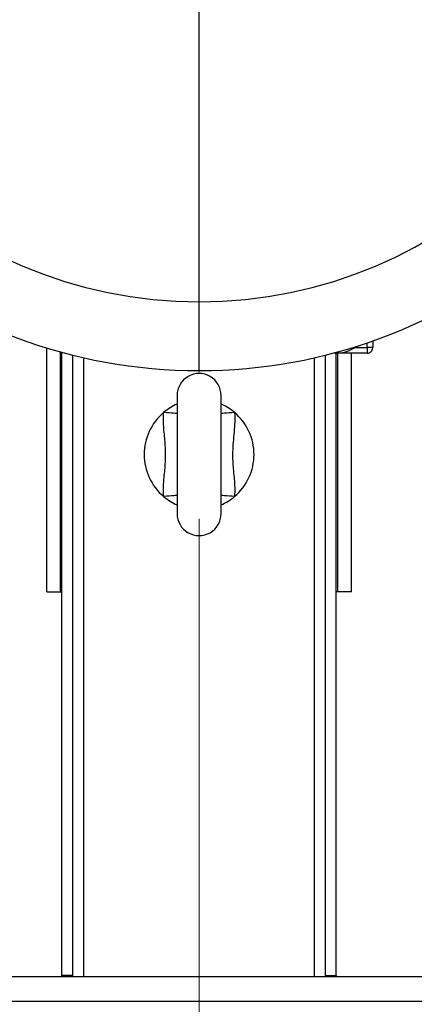
# Model space of a CAD drawing. Units: millimetres. Extents: x 4 to 416, y 4 to 293.
# Drawn here: x 211 to 216, y 228 to 240 of the extents above; entities that cross this region are included whole.
import ezdxf

# ---------------------------------------------------------------- set-up
doc = ezdxf.new("R2010")
doc.units = ezdxf.units.MM
doc.linetypes.add('CENTERX2', pattern=[20.32, 12.7, -2.54, 2.54, -2.54])
doc.layers.add('FORMAT', color=7, linetype='Continuous')

msp = doc.modelspace()

# ---------------------------------------------------------------- linework, layer by layer
at = {"color": 8, "linetype": 'Continuous', "lineweight": 25}
for p, q in [((213.143, 236.396), (213.143, 240.812)), ((215.184, 235.84), (215.184, 235.899)), ((211.743, 228.21), (211.743, 235.717)), ((214.543, 228.21), (214.543, 235.717)), ((215.942, 227.91), (210.344, 227.91))]:
    msp.add_line(p, q, dxfattribs=at)
at = {"color": 7, "linetype": 'Continuous', "lineweight": 25}
for p, q in [((213.143, 235.56), (213.143, 236.396)), ((211.293, 232.877), (211.293, 235.837)), ((215.031, 235.84), (215.184, 235.84)), ((215.251, 235.84), (215.184, 235.84)), ((215.184, 235.84), (215.184, 235.774)), ((215.251, 235.922), (215.251, 235.84)), ((211.459, 232.877), (211.459, 235.788)), ((211.476, 228.227), (211.476, 235.784)), ((211.609, 228.227), (211.609, 235.749)), ((214.676, 228.227), (214.676, 235.749)), ((214.809, 235.774), (214.773, 235.774)), ((214.809, 228.227), (214.809, 235.774)), ((215.184, 235.774), (214.809, 235.774)), ((214.826, 232.877), (214.826, 235.774)), ((214.993, 232.877), (214.993, 235.774)), ((212.876, 235.26), (212.876, 233.827)), ((213.409, 233.827), (213.409, 235.26)), ((211.293, 232.877), (211.459, 232.877)), ((211.459, 232.877), (211.476, 232.877)), ((214.826, 232.877), (214.809, 232.877)), ((214.993, 232.877), (214.826, 232.877)), ((216.309, 228.21), (209.976, 228.21)), ((211.609, 228.227), (211.476, 228.227)), ((211.476, 228.21), (211.476, 228.227)), ((211.609, 228.21), (211.609, 228.227)), ((214.676, 228.227), (214.809, 228.227)), ((214.676, 228.227), (214.676, 228.21)), ((214.809, 228.227), (214.809, 228.21))]:
    msp.add_line(p, q, dxfattribs=at)
at = {"color": 8, "linetype": 'Continuous', "lineweight": 25, "flags": 128}
for points in [[(212.876, 235.041), (212.869, 235.041), (212.854, 235.042), (212.834, 235.044), (212.808, 235.046), (212.778, 235.048), (212.746, 235.05), (212.712, 235.052)], [(213.574, 235.052), (213.54, 235.05), (213.507, 235.048), (213.478, 235.046), (213.452, 235.044), (213.431, 235.042), (213.417, 235.041), (213.409, 235.041)], [(212.876, 234.047), (212.869, 234.046), (212.854, 234.045), (212.834, 234.044), (212.808, 234.042), (212.778, 234.04), (212.746, 234.038), (212.712, 234.035)], [(213.574, 234.035), (213.54, 234.038), (213.507, 234.04), (213.478, 234.042), (213.452, 234.044), (213.431, 234.045), (213.417, 234.046), (213.409, 234.047)]]:
    msp.add_lwpolyline(points, dxfattribs=at)
at = {"color": 7, "linetype": 'Continuous', "lineweight": 25}
for centre, radius, start, end in [((213.143, 241.894), 6.333, 108.8741, 270), ((213.143, 241.894), 6.333, 270, 71.1259), ((213.143, 241.894), 5.498, 90, 270), ((213.143, 241.894), 5.498, 270, 90), ((214.809, 236.174), 0.4, 265.4206, 307.0693), ((215.184, 235.84), 0.0667, 269.9992, 359.9999), ((213.143, 235.26), 0.267, 359.9999, 180.0001), ((213.143, 234.544), 0.667, 113.5818, 130.2765), ((213.143, 234.544), 0.667, 49.7203, 66.4214), ((213.143, 234.544), 0.667, 130.2799, 229.7201), ((213.143, 234.544), 0.667, 310.2799, 49.7201), ((213.143, 234.544), 0.667, 229.72, 246.4221), ((213.143, 234.543), 0.666, 293.574, 310.2839), ((213.143, 233.827), 0.267, 179.9999, 0.0001)]:
    msp.add_arc(centre, radius, start, end, dxfattribs=at)
for points, knots in [([(212.712, 234.035), (212.711, 234.074), (212.708, 234.153), (212.72, 234.291), (212.737, 234.449), (212.737, 234.631), (212.718, 234.811), (212.707, 234.953), (212.711, 235.033), (212.712, 235.052)], [0, 0, 0, 0, 0.114885, 0.230667, 0.407318, 0.584634, 0.763523, 0.942331, 1, 1, 1, 1]), ([(213.574, 235.052), (213.574, 235.044), (213.577, 234.995), (213.575, 234.906), (213.561, 234.745), (213.543, 234.558), (213.559, 234.344), (213.578, 234.175), (213.575, 234.072), (213.574, 234.035)], [0, 0, 0, 0, 0.024925, 0.143554, 0.262341, 0.499997, 0.695837, 0.891944, 1, 1, 1, 1])]:
    msp.add_open_spline(points, degree=3, knots=knots, dxfattribs=at)
at = {"layer": 'FORMAT', "linetype": 'CENTERX2', "lineweight": 18, "ltscale": 0.7}
msp.add_line((213.143, 196.428), (213.143, 252.852), dxfattribs=at)

doc.saveas('drawing.dxf')
